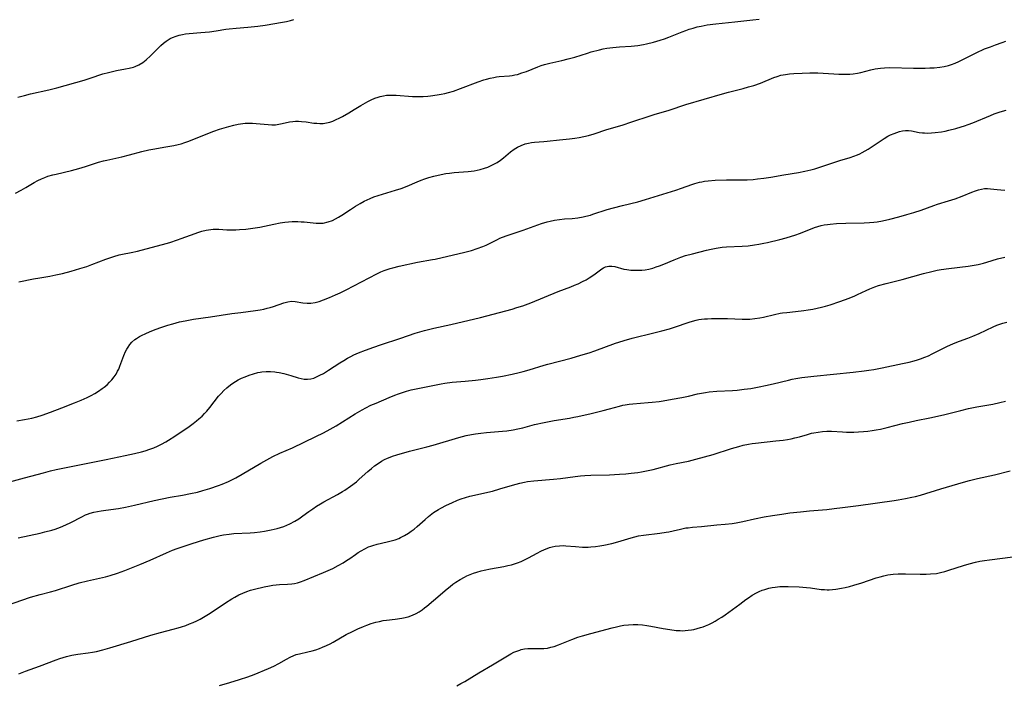
# Model space of a CAD drawing. Units: inches. Extents: x 2039477 to 2044919, y 195029 to 200476.
# Drawn here: x 2040822 to 2041009, y 195368 to 195495 of the extents above; entities that cross this region are included whole.
import ezdxf

# ---------------------------------------------------------------- set-up
doc = ezdxf.new("R2010")
doc.units = ezdxf.units.IN
doc.header["$MEASUREMENT"] = 0
doc.layers.add('c_08_T14S_R18E', color=160, linetype='Continuous')

msp = doc.modelspace()

# ---------------------------------------------------------------- linework, layer by layer
at = {"layer": 'c_08_T14S_R18E'}
for points in [[(2040820.68, 195461.99, 1068), (2040821.77, 195462.55, 1068), (2040822.7, 195463.08, 1068), (2040824.26, 195464.01, 1068), (2040824.96, 195464.41, 1068), (2040825.69, 195464.76, 1068), (2040826.29, 195465, 1068), (2040826.9, 195465.21, 1068), (2040827.8, 195465.48, 1068), (2040828.46, 195465.65, 1068), (2040831.36, 195466.35, 1068), (2040832.79, 195466.72, 1068), (2040834.06, 195467.09, 1068), (2040836.52, 195467.88, 1068), (2040837.49, 195468.15, 1068), (2040838.13, 195468.3, 1068), (2040841.01, 195468.94, 1068), (2040842.45, 195469.31, 1068), (2040844.8, 195469.95, 1068), (2040846.11, 195470.25, 1068), (2040846.92, 195470.4, 1068), (2040849.39, 195470.81, 1068), (2040850.88, 195471.07, 1068), (2040851.7, 195471.25, 1068), (2040852.27, 195471.41, 1068), (2040853.02, 195471.66, 1068), (2040853.77, 195471.94, 1068), (2040857.37, 195473.39, 1068), (2040858.52, 195473.83, 1068), (2040859.61, 195474.19, 1068), (2040861.38, 195474.72, 1068), (2040862.36, 195474.99, 1068), (2040863.19, 195475.17, 1068), (2040864.02, 195475.29, 1068), (2040864.47, 195475.33, 1068), (2040865.18, 195475.36, 1068), (2040865.9, 195475.34, 1068), (2040866.61, 195475.3, 1068), (2040868.88, 195475.07, 1068), (2040869.57, 195475.04, 1068), (2040870.26, 195475.06, 1068), (2040870.91, 195475.14, 1068), (2040871.56, 195475.26, 1068), (2040872.97, 195475.59, 1068), (2040873.59, 195475.68, 1068), (2040874.09, 195475.72, 1068), (2040874.65, 195475.72, 1068), (2040875.22, 195475.69, 1068), (2040876.13, 195475.59, 1068), (2040877.56, 195475.38, 1068), (2040878.15, 195475.32, 1068), (2040878.76, 195475.28, 1068), (2040879.38, 195475.3, 1068), (2040880, 195475.39, 1068), (2040880.62, 195475.54, 1068), (2040881.22, 195475.76, 1068), (2040881.83, 195476.02, 1068), (2040882.43, 195476.31, 1068), (2040883.04, 195476.63, 1068), (2040884.28, 195477.33, 1068), (2040885.29, 195477.95, 1068), (2040886.53, 195478.72, 1068), (2040887.41, 195479.25, 1068), (2040887.85, 195479.49, 1068), (2040888.54, 195479.82, 1068), (2040889.2, 195480.09, 1068), (2040889.87, 195480.32, 1068), (2040890.25, 195480.43, 1068), (2040890.85, 195480.57, 1068), (2040891.47, 195480.66, 1068), (2040891.97, 195480.71, 1068), (2040892.49, 195480.72, 1068), (2040893.3, 195480.71, 1068), (2040896.39, 195480.46, 1068), (2040897.41, 195480.43, 1068), (2040897.92, 195480.43, 1068), (2040898.43, 195480.45, 1068), (2040899.32, 195480.51, 1068), (2040899.86, 195480.56, 1068), (2040901.12, 195480.73, 1068), (2040901.85, 195480.86, 1068), (2040902.57, 195481.01, 1068), (2040903.28, 195481.18, 1068), (2040904.23, 195481.48, 1068), (2040905.54, 195481.94, 1068), (2040908.92, 195483.24, 1068), (2040909.97, 195483.59, 1068), (2040910.5, 195483.75, 1068), (2040911.19, 195483.94, 1068), (2040911.89, 195484.09, 1068), (2040912.4, 195484.17, 1068), (2040912.92, 195484.23, 1068), (2040914.87, 195484.38, 1068), (2040915.38, 195484.45, 1068), (2040915.88, 195484.54, 1068), (2040916.39, 195484.66, 1068), (2040917.27, 195484.92, 1068), (2040918.15, 195485.23, 1068), (2040920.3, 195486.1, 1068), (2040920.94, 195486.33, 1068), (2040921.58, 195486.54, 1068), (2040922.61, 195486.81, 1068), (2040924.89, 195487.3, 1068), (2040926.05, 195487.59, 1068), (2040927.32, 195487.95, 1068), (2040929.77, 195488.73, 1068), (2040930.43, 195488.93, 1068), (2040932.05, 195489.36, 1068), (2040932.76, 195489.52, 1068), (2040933.48, 195489.66, 1068), (2040934.58, 195489.8, 1068), (2040935.89, 195489.92, 1068), (2040938.07, 195490.05, 1068), (2040939.37, 195490.18, 1068), (2040940.42, 195490.35, 1068), (2040941.02, 195490.47, 1068), (2040942.37, 195490.79, 1068), (2040943.63, 195491.15, 1068), (2040944.46, 195491.43, 1068), (2040945.28, 195491.73, 1068), (2040947.78, 195492.77, 1068), (2040948.52, 195493.05, 1068), (2040949.12, 195493.26, 1068), (2040949.88, 195493.49, 1068), (2040950.65, 195493.7, 1068), (2040951.43, 195493.88, 1068), (2040952.59, 195494.09, 1068), (2040954.21, 195494.31, 1068), (2040957.86, 195494.69, 1068), (2040961.26, 195495.06, 1068), (2040962.51, 195495.21, 1068)], [(2040821.17, 195480.31, 1066), (2040822.45, 195480.65, 1066), (2040823.59, 195480.92, 1066), (2040827.04, 195481.69, 1066), (2040828.6, 195482.09, 1066), (2040833.8, 195483.57, 1066), (2040834.93, 195483.92, 1066), (2040837.38, 195484.75, 1066), (2040838.42, 195485.03, 1066), (2040839.19, 195485.22, 1066), (2040839.96, 195485.38, 1066), (2040841.69, 195485.69, 1066), (2040842.39, 195485.83, 1066), (2040843.19, 195486.05, 1066), (2040843.5, 195486.16, 1066), (2040844.25, 195486.49, 1066), (2040844.96, 195486.91, 1066), (2040845.63, 195487.42, 1066), (2040846.47, 195488.19, 1066), (2040848.4, 195490.14, 1066), (2040848.94, 195490.63, 1066), (2040849.41, 195490.98, 1066), (2040849.79, 195491.23, 1066), (2040850.21, 195491.48, 1066), (2040850.66, 195491.69, 1066), (2040851.35, 195491.97, 1066), (2040851.93, 195492.15, 1066), (2040852.52, 195492.29, 1066), (2040853.14, 195492.39, 1066), (2040853.79, 195492.45, 1066), (2040856.02, 195492.62, 1066), (2040857.71, 195492.8, 1066), (2040858.96, 195492.97, 1066), (2040860.81, 195493.27, 1066), (2040861.46, 195493.36, 1066), (2040862.79, 195493.48, 1066), (2040865.03, 195493.65, 1066), (2040866.92, 195493.86, 1066), (2040868.29, 195494.06, 1066), (2040871.58, 195494.6, 1066), (2040872.35, 195494.75, 1066), (2040873.15, 195494.95, 1066), (2040873.75, 195495.15, 1066)], [(2040821.37, 195445.08, 1070), (2040824.11, 195445.63, 1070), (2040825.32, 195445.86, 1070), (2040827.24, 195446.18, 1070), (2040828.37, 195446.39, 1070), (2040829.66, 195446.69, 1070), (2040831.34, 195447.13, 1070), (2040833, 195447.61, 1070), (2040834.29, 195448.03, 1070), (2040835.23, 195448.37, 1070), (2040837.93, 195449.41, 1070), (2040839.43, 195449.92, 1070), (2040840.5, 195450.22, 1070), (2040841.08, 195450.35, 1070), (2040842.74, 195450.67, 1070), (2040843.97, 195450.95, 1070), (2040849.41, 195452.39, 1070), (2040850.15, 195452.61, 1070), (2040851.62, 195453.08, 1070), (2040852.32, 195453.33, 1070), (2040854.93, 195454.31, 1070), (2040855.49, 195454.51, 1070), (2040856.2, 195454.72, 1070), (2040857.06, 195454.93, 1070), (2040857.92, 195455.06, 1070), (2040858.42, 195455.1, 1070), (2040858.87, 195455.12, 1070), (2040859.5, 195455.11, 1070), (2040861.02, 195455.03, 1070), (2040862.01, 195455.01, 1070), (2040862.71, 195455.02, 1070), (2040863.42, 195455.05, 1070), (2040864.63, 195455.15, 1070), (2040865.97, 195455.31, 1070), (2040867.28, 195455.52, 1070), (2040869.97, 195456.1, 1070), (2040871.16, 195456.32, 1070), (2040872.05, 195456.45, 1070), (2040872.74, 195456.53, 1070), (2040873.43, 195456.58, 1070), (2040874, 195456.59, 1070), (2040874.56, 195456.58, 1070), (2040875.19, 195456.55, 1070), (2040875.74, 195456.51, 1070), (2040878, 195456.27, 1070), (2040878.62, 195456.25, 1070), (2040879.35, 195456.29, 1070), (2040880.32, 195456.5, 1070), (2040881.14, 195456.81, 1070), (2040881.72, 195457.09, 1070), (2040882.28, 195457.4, 1070), (2040882.9, 195457.77, 1070), (2040884.59, 195458.91, 1070), (2040885.56, 195459.52, 1070), (2040886.43, 195460.03, 1070), (2040887.19, 195460.44, 1070), (2040888.31, 195460.99, 1070), (2040889.05, 195461.29, 1070), (2040889.84, 195461.57, 1070), (2040890.66, 195461.82, 1070), (2040893.16, 195462.55, 1070), (2040894.23, 195462.91, 1070), (2040895.37, 195463.36, 1070), (2040897.28, 195464.18, 1070), (2040898.06, 195464.48, 1070), (2040898.77, 195464.73, 1070), (2040899.49, 195464.96, 1070), (2040900.46, 195465.24, 1070), (2040901.89, 195465.57, 1070), (2040902.76, 195465.73, 1070), (2040903.47, 195465.84, 1070), (2040904.31, 195465.94, 1070), (2040907, 195466.13, 1070), (2040908.14, 195466.27, 1070), (2040908.72, 195466.37, 1070), (2040909.28, 195466.49, 1070), (2040910.15, 195466.74, 1070), (2040910.78, 195466.98, 1070), (2040911.4, 195467.26, 1070), (2040912, 195467.57, 1070), (2040912.51, 195467.87, 1070), (2040913.15, 195468.29, 1070), (2040913.76, 195468.75, 1070), (2040915.09, 195469.86, 1070), (2040915.79, 195470.37, 1070), (2040916.43, 195470.76, 1070), (2040917.1, 195471.09, 1070), (2040917.89, 195471.38, 1070), (2040918.53, 195471.54, 1070), (2040919.1, 195471.64, 1070), (2040919.67, 195471.71, 1070), (2040921.41, 195471.83, 1070), (2040922.08, 195471.89, 1070), (2040924.44, 195472.18, 1070), (2040926.33, 195472.35, 1070), (2040927.34, 195472.47, 1070), (2040928.15, 195472.61, 1070), (2040929.06, 195472.8, 1070), (2040929.97, 195473.02, 1070), (2040931.05, 195473.33, 1070), (2040933.48, 195474.12, 1070), (2040936.36, 195474.99, 1070), (2040938.19, 195475.58, 1070), (2040941.7, 195476.76, 1070), (2040942.47, 195477.01, 1070), (2040945.32, 195477.85, 1070), (2040948.5, 195478.92, 1070), (2040955.53, 195480.97, 1070), (2040956.62, 195481.26, 1070), (2040959.44, 195481.97, 1070), (2040960.48, 195482.26, 1070), (2040961.46, 195482.55, 1070), (2040962.77, 195483.01, 1070), (2040965.3, 195484.06, 1070), (2040965.93, 195484.28, 1070), (2040966.63, 195484.48, 1070), (2040967.52, 195484.65, 1070), (2040968.3, 195484.74, 1070), (2040969.09, 195484.8, 1070), (2040970.67, 195484.89, 1070), (2040972.18, 195484.95, 1070), (2040972.93, 195484.95, 1070), (2040973.65, 195484.93, 1070), (2040976.74, 195484.74, 1070), (2040977.71, 195484.7, 1070), (2040979.13, 195484.69, 1070), (2040979.77, 195484.72, 1070), (2040980.42, 195484.77, 1070), (2040981.21, 195484.88, 1070), (2040981.86, 195485.02, 1070), (2040983.76, 195485.54, 1070), (2040984.59, 195485.72, 1070), (2040985.12, 195485.8, 1070), (2040985.65, 195485.86, 1070), (2040986.4, 195485.92, 1070), (2040987.42, 195485.95, 1070), (2040991.89, 195485.87, 1070), (2040994.14, 195485.87, 1070), (2040995, 195485.88, 1070), (2040995.85, 195485.92, 1070), (2040996.94, 195486.03, 1070), (2040997.77, 195486.17, 1070), (2040998.58, 195486.36, 1070), (2040999.19, 195486.55, 1070), (2040999.89, 195486.82, 1070), (2041000.57, 195487.13, 1070), (2041003.84, 195488.76, 1070), (2041005.48, 195489.5, 1070), (2041006.58, 195489.94, 1070), (2041007.58, 195490.31, 1070), (2041008.81, 195490.73, 1070), (2041009.54, 195490.96, 1070)], [(2040820.95, 195418.57, 1072), (2040822.4, 195418.8, 1072), (2040823.82, 195419.09, 1072), (2040824.78, 195419.34, 1072), (2040825.81, 195419.65, 1072), (2040827.41, 195420.2, 1072), (2040829.54, 195421.02, 1072), (2040831.95, 195422, 1072), (2040833.22, 195422.52, 1072), (2040834.39, 195423.05, 1072), (2040835.13, 195423.41, 1072), (2040835.85, 195423.81, 1072), (2040836.56, 195424.24, 1072), (2040837.24, 195424.71, 1072), (2040837.61, 195425, 1072), (2040838.16, 195425.46, 1072), (2040838.63, 195425.92, 1072), (2040839.07, 195426.4, 1072), (2040839.49, 195426.94, 1072), (2040839.88, 195427.5, 1072), (2040840.18, 195428.03, 1072), (2040840.38, 195428.44, 1072), (2040840.61, 195428.97, 1072), (2040841.35, 195431.03, 1072), (2040841.69, 195431.81, 1072), (2040841.91, 195432.24, 1072), (2040842.16, 195432.65, 1072), (2040842.5, 195433.12, 1072), (2040842.89, 195433.56, 1072), (2040843.48, 195434.08, 1072), (2040843.79, 195434.3, 1072), (2040844.37, 195434.66, 1072), (2040844.87, 195434.93, 1072), (2040845.4, 195435.18, 1072), (2040846.38, 195435.6, 1072), (2040847.54, 195436.05, 1072), (2040848.44, 195436.37, 1072), (2040849.75, 195436.81, 1072), (2040850.7, 195437.1, 1072), (2040851.96, 195437.43, 1072), (2040853.04, 195437.66, 1072), (2040854.66, 195437.94, 1072), (2040857.87, 195438.41, 1072), (2040861.93, 195439.03, 1072), (2040863.64, 195439.26, 1072), (2040866.49, 195439.59, 1072), (2040867.34, 195439.73, 1072), (2040868.03, 195439.87, 1072), (2040868.66, 195440.03, 1072), (2040869.28, 195440.21, 1072), (2040869.89, 195440.4, 1072), (2040871.88, 195441.09, 1072), (2040872.62, 195441.28, 1072), (2040873.33, 195441.37, 1072), (2040874.04, 195441.34, 1072), (2040875.48, 195441.09, 1072), (2040876.33, 195441, 1072), (2040877.03, 195441.02, 1072), (2040877.81, 195441.15, 1072), (2040878.61, 195441.36, 1072), (2040879.46, 195441.65, 1072), (2040880.57, 195442.08, 1072), (2040881.73, 195442.58, 1072), (2040882.59, 195442.99, 1072), (2040883.78, 195443.58, 1072), (2040889.57, 195446.58, 1072), (2040890.39, 195446.97, 1072), (2040890.97, 195447.22, 1072), (2040891.57, 195447.44, 1072), (2040892.11, 195447.62, 1072), (2040892.66, 195447.77, 1072), (2040893.86, 195448.06, 1072), (2040897.35, 195448.82, 1072), (2040900.23, 195449.32, 1072), (2040900.75, 195449.42, 1072), (2040906.38, 195450.74, 1072), (2040907.63, 195451.07, 1072), (2040908.71, 195451.42, 1072), (2040909.82, 195451.84, 1072), (2040910.46, 195452.11, 1072), (2040911.09, 195452.41, 1072), (2040912.59, 195453.19, 1072), (2040913.06, 195453.41, 1072), (2040913.53, 195453.62, 1072), (2040914.43, 195453.94, 1072), (2040917.52, 195454.94, 1072), (2040920.98, 195456.2, 1072), (2040922.07, 195456.53, 1072), (2040922.62, 195456.67, 1072), (2040923.47, 195456.84, 1072), (2040924.43, 195456.98, 1072), (2040925.37, 195457.07, 1072), (2040926.82, 195457.19, 1072), (2040927.91, 195457.32, 1072), (2040928.94, 195457.5, 1072), (2040929.44, 195457.61, 1072), (2040930.31, 195457.83, 1072), (2040930.8, 195457.98, 1072), (2040933.5, 195458.87, 1072), (2040934.71, 195459.22, 1072), (2040936.45, 195459.67, 1072), (2040939.35, 195460.35, 1072), (2040940.85, 195460.77, 1072), (2040946.61, 195462.58, 1072), (2040947.67, 195462.94, 1072), (2040949.66, 195463.66, 1072), (2040950.24, 195463.84, 1072), (2040951.12, 195464.09, 1072), (2040951.53, 195464.18, 1072), (2040952.08, 195464.28, 1072), (2040952.75, 195464.36, 1072), (2040954.1, 195464.46, 1072), (2040956.28, 195464.53, 1072), (2040959.4, 195464.55, 1072), (2040960.2, 195464.57, 1072), (2040961.37, 195464.63, 1072), (2040962.15, 195464.7, 1072), (2040963.38, 195464.84, 1072), (2040964.73, 195465.06, 1072), (2040967.17, 195465.48, 1072), (2040970.01, 195465.94, 1072), (2040971.23, 195466.18, 1072), (2040971.78, 195466.3, 1072), (2040972.33, 195466.43, 1072), (2040973.08, 195466.64, 1072), (2040973.89, 195466.9, 1072), (2040976.7, 195467.86, 1072), (2040977.89, 195468.24, 1072), (2040979.86, 195468.83, 1072), (2040980.54, 195469.05, 1072), (2040981.21, 195469.31, 1072), (2040981.68, 195469.51, 1072), (2040982.13, 195469.74, 1072), (2040982.7, 195470.05, 1072), (2040983.25, 195470.39, 1072), (2040986.33, 195472.41, 1072), (2040987.05, 195472.84, 1072), (2040987.56, 195473.11, 1072), (2040988.24, 195473.41, 1072), (2040988.73, 195473.59, 1072), (2040989.22, 195473.73, 1072), (2040989.79, 195473.86, 1072), (2040990.36, 195473.92, 1072), (2040990.95, 195473.92, 1072), (2040991.54, 195473.87, 1072), (2040993.02, 195473.6, 1072), (2040993.65, 195473.51, 1072), (2040993.99, 195473.48, 1072), (2040994.66, 195473.46, 1072), (2040995.36, 195473.48, 1072), (2040996.06, 195473.54, 1072), (2040997.23, 195473.71, 1072), (2040997.93, 195473.84, 1072), (2040998.63, 195473.99, 1072), (2040999.97, 195474.33, 1072), (2041001.02, 195474.64, 1072), (2041001.67, 195474.84, 1072), (2041002.31, 195475.07, 1072), (2041003.22, 195475.42, 1072), (2041006.59, 195476.82, 1072), (2041007.31, 195477.1, 1072), (2041008.43, 195477.48, 1072), (2041009.6, 195477.82, 1072)], [(2040818.24, 195406.55, 1074), (2040822.4, 195407.68, 1074), (2040826.04, 195408.68, 1074), (2040827.4, 195409.03, 1074), (2040828.45, 195409.29, 1074), (2040830.37, 195409.69, 1074), (2040838.01, 195411.18, 1074), (2040841.62, 195411.93, 1074), (2040843.42, 195412.32, 1074), (2040844.76, 195412.67, 1074), (2040845.4, 195412.85, 1074), (2040846.33, 195413.16, 1074), (2040847.06, 195413.44, 1074), (2040847.8, 195413.77, 1074), (2040848.53, 195414.13, 1074), (2040849.36, 195414.58, 1074), (2040849.88, 195414.89, 1074), (2040851.06, 195415.63, 1074), (2040852.48, 195416.57, 1074), (2040853.56, 195417.32, 1074), (2040854.61, 195418.08, 1074), (2040855.24, 195418.57, 1074), (2040855.67, 195418.94, 1074), (2040856.27, 195419.48, 1074), (2040856.72, 195419.94, 1074), (2040857.16, 195420.42, 1074), (2040857.75, 195421.12, 1074), (2040859.43, 195423.26, 1074), (2040859.89, 195423.8, 1074), (2040860.42, 195424.35, 1074), (2040860.97, 195424.87, 1074), (2040861.67, 195425.42, 1074), (2040862.14, 195425.75, 1074), (2040862.62, 195426.05, 1074), (2040863.18, 195426.38, 1074), (2040863.82, 195426.7, 1074), (2040864.48, 195426.99, 1074), (2040865.25, 195427.29, 1074), (2040866.08, 195427.56, 1074), (2040866.91, 195427.77, 1074), (2040867.33, 195427.85, 1074), (2040867.66, 195427.89, 1074), (2040868.49, 195427.96, 1074), (2040869.33, 195427.97, 1074), (2040870.16, 195427.91, 1074), (2040870.49, 195427.87, 1074), (2040870.98, 195427.79, 1074), (2040871.84, 195427.61, 1074), (2040873.18, 195427.24, 1074), (2040874.62, 195426.79, 1074), (2040875.19, 195426.64, 1074), (2040875.76, 195426.53, 1074), (2040876.39, 195426.5, 1074), (2040877.01, 195426.58, 1074), (2040877.56, 195426.73, 1074), (2040878.12, 195426.94, 1074), (2040878.76, 195427.25, 1074), (2040879.41, 195427.6, 1074), (2040880.39, 195428.21, 1074), (2040882.54, 195429.64, 1074), (2040883.31, 195430.11, 1074), (2040883.99, 195430.5, 1074), (2040884.67, 195430.87, 1074), (2040885.24, 195431.14, 1074), (2040886.07, 195431.52, 1074), (2040887.45, 195432.07, 1074), (2040889.01, 195432.65, 1074), (2040890.31, 195433.09, 1074), (2040894.17, 195434.35, 1074), (2040896.92, 195435.29, 1074), (2040898.68, 195435.82, 1074), (2040900.44, 195436.27, 1074), (2040903.7, 195436.97, 1074), (2040909.38, 195438.29, 1074), (2040915.39, 195439.88, 1074), (2040916.3, 195440.16, 1074), (2040917.42, 195440.53, 1074), (2040918.97, 195441.11, 1074), (2040924.18, 195443.27, 1074), (2040926.58, 195444.14, 1074), (2040927.3, 195444.42, 1074), (2040928.01, 195444.73, 1074), (2040928.84, 195445.13, 1074), (2040929.48, 195445.48, 1074), (2040930.1, 195445.85, 1074), (2040930.99, 195446.45, 1074), (2040932.48, 195447.54, 1074), (2040932.83, 195447.75, 1074), (2040933.18, 195447.92, 1074), (2040933.5, 195448.02, 1074), (2040933.86, 195448.08, 1074), (2040934.43, 195448.08, 1074), (2040934.95, 195447.99, 1074), (2040936.71, 195447.53, 1074), (2040937.29, 195447.42, 1074), (2040938, 195447.33, 1074), (2040938.73, 195447.29, 1074), (2040939.41, 195447.28, 1074), (2040940.11, 195447.32, 1074), (2040940.77, 195447.4, 1074), (2040941.43, 195447.52, 1074), (2040942.22, 195447.71, 1074), (2040942.88, 195447.92, 1074), (2040943.52, 195448.16, 1074), (2040944.3, 195448.47, 1074), (2040946.26, 195449.29, 1074), (2040946.9, 195449.55, 1074), (2040947.54, 195449.78, 1074), (2040948.47, 195450.09, 1074), (2040949.76, 195450.44, 1074), (2040952.42, 195451.12, 1074), (2040953.35, 195451.34, 1074), (2040954.29, 195451.53, 1074), (2040955.43, 195451.68, 1074), (2040956.28, 195451.75, 1074), (2040959.23, 195451.9, 1074), (2040960.38, 195451.98, 1074), (2040961.6, 195452.12, 1074), (2040962.42, 195452.25, 1074), (2040963.39, 195452.44, 1074), (2040964.11, 195452.6, 1074), (2040966.42, 195453.17, 1074), (2040967.64, 195453.49, 1074), (2040968.68, 195453.78, 1074), (2040969.29, 195453.97, 1074), (2040970.39, 195454.35, 1074), (2040973.06, 195455.42, 1074), (2040973.69, 195455.64, 1074), (2040974.34, 195455.82, 1074), (2040974.91, 195455.95, 1074), (2040975.49, 195456.04, 1074), (2040976, 195456.1, 1074), (2040977.25, 195456.2, 1074), (2040979, 195456.27, 1074), (2040982.51, 195456.34, 1074), (2040983.51, 195456.38, 1074), (2040984.36, 195456.44, 1074), (2040985.02, 195456.53, 1074), (2040986.01, 195456.72, 1074), (2040987.43, 195457.04, 1074), (2040989.12, 195457.47, 1074), (2040990.66, 195457.9, 1074), (2040991.99, 195458.3, 1074), (2040993.36, 195458.76, 1074), (2040995.79, 195459.64, 1074), (2040996.5, 195459.88, 1074), (2040998.61, 195460.51, 1074), (2040999.87, 195460.91, 1074), (2041001.2, 195461.4, 1074), (2041003.03, 195462.16, 1074), (2041003.73, 195462.43, 1074), (2041004.3, 195462.63, 1074), (2041004.86, 195462.78, 1074), (2041005.44, 195462.87, 1074), (2041006.03, 195462.88, 1074), (2041006.6, 195462.83, 1074), (2041007.86, 195462.67, 1074), (2041008.56, 195462.61, 1074), (2041009.31, 195462.59, 1074)], [(2040821.24, 195396.28, 1076), (2040825.39, 195397.16, 1076), (2040826.31, 195397.37, 1076), (2040827.62, 195397.71, 1076), (2040828.29, 195397.92, 1076), (2040829.27, 195398.27, 1076), (2040830.29, 195398.71, 1076), (2040831.28, 195399.2, 1076), (2040833.33, 195400.27, 1076), (2040834.07, 195400.61, 1076), (2040834.45, 195400.76, 1076), (2040834.94, 195400.93, 1076), (2040835.62, 195401.13, 1076), (2040836.32, 195401.28, 1076), (2040837.03, 195401.42, 1076), (2040837.93, 195401.55, 1076), (2040840.37, 195401.88, 1076), (2040841.66, 195402.1, 1076), (2040843.38, 195402.46, 1076), (2040847.14, 195403.36, 1076), (2040848.65, 195403.7, 1076), (2040850.2, 195404, 1076), (2040852.55, 195404.39, 1076), (2040854.08, 195404.68, 1076), (2040855.38, 195404.98, 1076), (2040856.42, 195405.26, 1076), (2040857.78, 195405.67, 1076), (2040859.39, 195406.23, 1076), (2040860.12, 195406.51, 1076), (2040861.31, 195407.02, 1076), (2040861.98, 195407.34, 1076), (2040862.73, 195407.73, 1076), (2040863.94, 195408.41, 1076), (2040867.47, 195410.51, 1076), (2040868.61, 195411.14, 1076), (2040869.79, 195411.76, 1076), (2040871.12, 195412.39, 1076), (2040873.49, 195413.45, 1076), (2040877.98, 195415.58, 1076), (2040879.41, 195416.29, 1076), (2040880.68, 195416.98, 1076), (2040881.82, 195417.63, 1076), (2040885.47, 195419.92, 1076), (2040886.81, 195420.69, 1076), (2040887.47, 195421.04, 1076), (2040888.47, 195421.53, 1076), (2040889.44, 195421.97, 1076), (2040891.98, 195423.05, 1076), (2040893.04, 195423.48, 1076), (2040893.75, 195423.74, 1076), (2040894.47, 195423.98, 1076), (2040895.27, 195424.22, 1076), (2040896.14, 195424.46, 1076), (2040897.71, 195424.83, 1076), (2040901.84, 195425.65, 1076), (2040902.58, 195425.78, 1076), (2040903.95, 195425.96, 1076), (2040906.41, 195426.15, 1076), (2040908.38, 195426.32, 1076), (2040909.41, 195426.44, 1076), (2040910.79, 195426.62, 1076), (2040912.39, 195426.87, 1076), (2040913.53, 195427.09, 1076), (2040915.4, 195427.49, 1076), (2040916.72, 195427.8, 1076), (2040917.49, 195428, 1076), (2040918.65, 195428.32, 1076), (2040921.49, 195429.2, 1076), (2040922.18, 195429.39, 1076), (2040926.67, 195430.54, 1076), (2040928.5, 195431.07, 1076), (2040930.06, 195431.57, 1076), (2040931.13, 195431.95, 1076), (2040935.07, 195433.38, 1076), (2040935.73, 195433.6, 1076), (2040936.74, 195433.92, 1076), (2040938.29, 195434.34, 1076), (2040942.38, 195435.33, 1076), (2040943.95, 195435.74, 1076), (2040945.37, 195436.15, 1076), (2040946.33, 195436.45, 1076), (2040949.13, 195437.4, 1076), (2040949.78, 195437.59, 1076), (2040950.45, 195437.76, 1076), (2040950.97, 195437.87, 1076), (2040951.49, 195437.95, 1076), (2040952.05, 195438.01, 1076), (2040952.62, 195438.05, 1076), (2040953.42, 195438.08, 1076), (2040956.45, 195438.06, 1076), (2040959.24, 195437.97, 1076), (2040960.16, 195437.96, 1076), (2040960.74, 195437.98, 1076), (2040961.69, 195438.07, 1076), (2040962.62, 195438.21, 1076), (2040963.34, 195438.36, 1076), (2040965.42, 195438.86, 1076), (2040966.52, 195439.09, 1076), (2040966.93, 195439.15, 1076), (2040967.75, 195439.25, 1076), (2040969.44, 195439.42, 1076), (2040971, 195439.62, 1076), (2040971.86, 195439.75, 1076), (2040972.73, 195439.9, 1076), (2040973.54, 195440.06, 1076), (2040974.35, 195440.24, 1076), (2040975.15, 195440.45, 1076), (2040976.04, 195440.72, 1076), (2040977.87, 195441.36, 1076), (2040979.63, 195442, 1076), (2040980.71, 195442.44, 1076), (2040981.22, 195442.67, 1076), (2040982.87, 195443.44, 1076), (2040983.62, 195443.77, 1076), (2040984.55, 195444.13, 1076), (2040985.24, 195444.36, 1076), (2040986.73, 195444.78, 1076), (2040989.73, 195445.55, 1076), (2040993.85, 195446.66, 1076), (2040995.39, 195447.05, 1076), (2040996.45, 195447.28, 1076), (2040997.19, 195447.42, 1076), (2040998.68, 195447.65, 1076), (2041002.37, 195448.1, 1076), (2041003.49, 195448.27, 1076), (2041004.27, 195448.42, 1076), (2041005.27, 195448.65, 1076), (2041005.93, 195448.84, 1076), (2041007.94, 195449.46, 1076), (2041009.3, 195449.81, 1076)], [(2040819.2, 195383.39, 1078), (2040821.91, 195384.37, 1078), (2040823.55, 195384.92, 1078), (2040825.43, 195385.47, 1078), (2040827.35, 195385.96, 1078), (2040828.31, 195386.23, 1078), (2040831.46, 195387.24, 1078), (2040832.82, 195387.64, 1078), (2040834.45, 195388.05, 1078), (2040836.74, 195388.57, 1078), (2040837.86, 195388.84, 1078), (2040838.76, 195389.09, 1078), (2040840.18, 195389.52, 1078), (2040841.53, 195390.01, 1078), (2040844.43, 195391.17, 1078), (2040846.36, 195391.99, 1078), (2040849.47, 195393.38, 1078), (2040850.67, 195393.87, 1078), (2040851.55, 195394.2, 1078), (2040852.87, 195394.67, 1078), (2040854.38, 195395.17, 1078), (2040856.62, 195395.87, 1078), (2040858.45, 195396.38, 1078), (2040859.71, 195396.68, 1078), (2040860.35, 195396.8, 1078), (2040861.47, 195396.96, 1078), (2040862.31, 195397.05, 1078), (2040865.45, 195397.21, 1078), (2040866.3, 195397.27, 1078), (2040867.37, 195397.39, 1078), (2040868.18, 195397.51, 1078), (2040869.46, 195397.77, 1078), (2040870.58, 195398.04, 1078), (2040871.24, 195398.23, 1078), (2040871.89, 195398.44, 1078), (2040872.42, 195398.64, 1078), (2040873.04, 195398.92, 1078), (2040873.95, 195399.41, 1078), (2040874.73, 195399.9, 1078), (2040875.49, 195400.45, 1078), (2040876.63, 195401.3, 1078), (2040877.37, 195401.81, 1078), (2040878.12, 195402.3, 1078), (2040878.85, 195402.74, 1078), (2040879.52, 195403.11, 1078), (2040882.12, 195404.53, 1078), (2040883.04, 195405.08, 1078), (2040883.49, 195405.37, 1078), (2040884.59, 195406.12, 1078), (2040885.69, 195406.95, 1078), (2040886.26, 195407.43, 1078), (2040887.9, 195408.91, 1078), (2040888.55, 195409.47, 1078), (2040889.18, 195409.98, 1078), (2040889.82, 195410.45, 1078), (2040890.49, 195410.88, 1078), (2040891.05, 195411.19, 1078), (2040891.62, 195411.46, 1078), (2040892.11, 195411.66, 1078), (2040892.61, 195411.84, 1078), (2040893.44, 195412.11, 1078), (2040895.84, 195412.76, 1078), (2040899.13, 195413.61, 1078), (2040900.34, 195413.94, 1078), (2040905.25, 195415.41, 1078), (2040906.64, 195415.76, 1078), (2040907.62, 195415.96, 1078), (2040908.41, 195416.1, 1078), (2040909.43, 195416.24, 1078), (2040910.52, 195416.35, 1078), (2040913.54, 195416.58, 1078), (2040914.37, 195416.66, 1078), (2040915.56, 195416.84, 1078), (2040916.49, 195417.03, 1078), (2040917.41, 195417.26, 1078), (2040919.64, 195417.84, 1078), (2040921.47, 195418.27, 1078), (2040923.39, 195418.63, 1078), (2040926.36, 195419.09, 1078), (2040927.17, 195419.24, 1078), (2040927.91, 195419.39, 1078), (2040930.45, 195420, 1078), (2040932.77, 195420.52, 1078), (2040933.94, 195420.83, 1078), (2040935.86, 195421.39, 1078), (2040936.51, 195421.54, 1078), (2040936.97, 195421.63, 1078), (2040937.69, 195421.74, 1078), (2040938.43, 195421.81, 1078), (2040941.3, 195422.04, 1078), (2040942.1, 195422.12, 1078), (2040943.41, 195422.29, 1078), (2040944.22, 195422.41, 1078), (2040945.89, 195422.68, 1078), (2040947.74, 195423.02, 1078), (2040949.01, 195423.3, 1078), (2040950.74, 195423.71, 1078), (2040951.48, 195423.87, 1078), (2040952.24, 195424, 1078), (2040952.93, 195424.1, 1078), (2040954.43, 195424.24, 1078), (2040957.41, 195424.38, 1078), (2040958.31, 195424.45, 1078), (2040959.63, 195424.58, 1078), (2040960.9, 195424.76, 1078), (2040962.5, 195425.03, 1078), (2040963.71, 195425.28, 1078), (2040965.14, 195425.6, 1078), (2040968.09, 195426.34, 1078), (2040968.78, 195426.5, 1078), (2040969.48, 195426.64, 1078), (2040970.63, 195426.82, 1078), (2040972.93, 195427.1, 1078), (2040980.43, 195427.88, 1078), (2040982.5, 195428.11, 1078), (2040983.43, 195428.23, 1078), (2040984.35, 195428.37, 1078), (2040985.92, 195428.68, 1078), (2040989.79, 195429.5, 1078), (2040991.06, 195429.78, 1078), (2040992.05, 195430.03, 1078), (2040992.67, 195430.21, 1078), (2040993.28, 195430.41, 1078), (2040994.06, 195430.7, 1078), (2040994.78, 195431, 1078), (2040995.48, 195431.33, 1078), (2040998.26, 195432.72, 1078), (2040999.57, 195433.33, 1078), (2041000.68, 195433.77, 1078), (2041002.27, 195434.34, 1078), (2041003.24, 195434.72, 1078), (2041004.46, 195435.25, 1078), (2041007.1, 195436.49, 1078), (2041007.82, 195436.79, 1078), (2041008.56, 195437.06, 1078), (2041008.96, 195437.19, 1078), (2041009.7, 195437.38, 1078)], [(2040897.26, 195398.4, 1080), (2040898.79, 195399.77, 1080), (2040899.46, 195400.33, 1080), (2040900.41, 195401.06, 1080), (2040901.34, 195401.66, 1080), (2040901.83, 195401.94, 1080), (2040902.87, 195402.48, 1080), (2040903.88, 195402.95, 1080), (2040905, 195403.42, 1080), (2040905.67, 195403.67, 1080), (2040906.52, 195403.94, 1080), (2040907.35, 195404.18, 1080), (2040908.19, 195404.38, 1080), (2040910.73, 195404.95, 1080), (2040911.63, 195405.17, 1080), (2040913.05, 195405.57, 1080), (2040915.46, 195406.32, 1080), (2040916.89, 195406.69, 1080), (2040917.78, 195406.87, 1080), (2040918.32, 195406.97, 1080), (2040919.54, 195407.12, 1080), (2040923.3, 195407.44, 1080), (2040924.6, 195407.59, 1080), (2040927.43, 195407.96, 1080), (2040928.43, 195408.07, 1080), (2040929.25, 195408.14, 1080), (2040930.42, 195408.21, 1080), (2040933.95, 195408.3, 1080), (2040935.85, 195408.38, 1080), (2040937.05, 195408.47, 1080), (2040938.06, 195408.57, 1080), (2040939.39, 195408.74, 1080), (2040940.07, 195408.84, 1080), (2040941.04, 195409.01, 1080), (2040942.31, 195409.29, 1080), (2040945.52, 195410.18, 1080), (2040946.65, 195410.43, 1080), (2040949, 195410.9, 1080), (2040950.43, 195411.25, 1080), (2040952.07, 195411.69, 1080), (2040953.74, 195412.17, 1080), (2040957.24, 195413.29, 1080), (2040958.6, 195413.7, 1080), (2040959.43, 195413.92, 1080), (2040960.49, 195414.15, 1080), (2040961.15, 195414.26, 1080), (2040961.81, 195414.34, 1080), (2040965.7, 195414.73, 1080), (2040967.08, 195414.9, 1080), (2040967.92, 195415.02, 1080), (2040968.6, 195415.15, 1080), (2040969.28, 195415.3, 1080), (2040970.21, 195415.54, 1080), (2040971.73, 195415.99, 1080), (2040972.5, 195416.19, 1080), (2040972.93, 195416.29, 1080), (2040973.74, 195416.44, 1080), (2040974.56, 195416.55, 1080), (2040975.41, 195416.61, 1080), (2040976.26, 195416.61, 1080), (2040978.41, 195416.47, 1080), (2040979.14, 195416.44, 1080), (2040980.57, 195416.43, 1080), (2040981.42, 195416.46, 1080), (2040982.39, 195416.53, 1080), (2040983.22, 195416.61, 1080), (2040984.05, 195416.71, 1080), (2040984.79, 195416.83, 1080), (2040985.61, 195417, 1080), (2040986.92, 195417.3, 1080), (2040989.84, 195418.04, 1080), (2040991.09, 195418.34, 1080), (2040992.42, 195418.63, 1080), (2040995.05, 195419.15, 1080), (2040996.47, 195419.45, 1080), (2040997.89, 195419.8, 1080), (2041000.92, 195420.57, 1080), (2041002.43, 195420.92, 1080), (2041003.97, 195421.23, 1080), (2041007.03, 195421.77, 1080), (2041008.36, 195422.04, 1080), (2041009.46, 195422.3, 1080)], [(2040859.62, 195368.1, 1082), (2040861.58, 195368.63, 1082), (2040863.44, 195369.2, 1082), (2040865.01, 195369.75, 1082), (2040866.19, 195370.21, 1082), (2040868.93, 195371.32, 1082), (2040869.94, 195371.77, 1082), (2040870.94, 195372.29, 1082), (2040872.4, 195373.14, 1082), (2040873.09, 195373.52, 1082), (2040873.77, 195373.83, 1082), (2040874.2, 195373.97, 1082), (2040874.85, 195374.14, 1082), (2040876.46, 195374.5, 1082), (2040877.29, 195374.71, 1082), (2040877.98, 195374.92, 1082), (2040878.67, 195375.15, 1082), (2040879.25, 195375.37, 1082), (2040879.98, 195375.69, 1082), (2040880.7, 195376.05, 1082), (2040881.25, 195376.35, 1082), (2040883.76, 195377.79, 1082), (2040884.94, 195378.41, 1082), (2040885.98, 195378.9, 1082), (2040887.07, 195379.36, 1082), (2040887.69, 195379.6, 1082), (2040888.53, 195379.9, 1082), (2040889.39, 195380.15, 1082), (2040890.08, 195380.32, 1082), (2040890.78, 195380.46, 1082), (2040891.45, 195380.57, 1082), (2040893.08, 195380.76, 1082), (2040894.35, 195380.93, 1082), (2040894.68, 195380.99, 1082), (2040895.55, 195381.21, 1082), (2040896.39, 195381.51, 1082), (2040897.08, 195381.82, 1082), (2040897.65, 195382.15, 1082), (2040898.21, 195382.53, 1082), (2040898.69, 195382.88, 1082), (2040899.15, 195383.24, 1082), (2040900.43, 195384.3, 1082), (2040903.02, 195386.53, 1082), (2040903.56, 195386.97, 1082), (2040904.11, 195387.4, 1082), (2040904.68, 195387.8, 1082), (2040905.48, 195388.32, 1082), (2040906.31, 195388.78, 1082), (2040906.78, 195389.01, 1082), (2040907.39, 195389.28, 1082), (2040908.02, 195389.51, 1082), (2040908.66, 195389.72, 1082), (2040909.46, 195389.95, 1082), (2040910.04, 195390.09, 1082), (2040911.3, 195390.35, 1082), (2040913.79, 195390.8, 1082), (2040914.59, 195390.96, 1082), (2040915.27, 195391.13, 1082), (2040915.86, 195391.3, 1082), (2040916.44, 195391.5, 1082), (2040917.1, 195391.76, 1082), (2040917.76, 195392.06, 1082), (2040918.54, 195392.46, 1082), (2040920.15, 195393.35, 1082), (2040920.84, 195393.71, 1082), (2040921.55, 195394.03, 1082), (2040922.07, 195394.23, 1082), (2040922.53, 195394.39, 1082), (2040923, 195394.52, 1082), (2040923.58, 195394.65, 1082), (2040924.43, 195394.75, 1082), (2040925.18, 195394.77, 1082), (2040925.64, 195394.75, 1082), (2040927.49, 195394.58, 1082), (2040928.82, 195394.5, 1082), (2040929.86, 195394.5, 1082), (2040930.4, 195394.52, 1082), (2040931.29, 195394.6, 1082), (2040932.1, 195394.71, 1082), (2040932.9, 195394.86, 1082), (2040934.37, 195395.18, 1082), (2040935.54, 195395.49, 1082), (2040938.09, 195396.26, 1082), (2040938.8, 195396.45, 1082), (2040939.5, 195396.62, 1082), (2040940.47, 195396.78, 1082), (2040943.57, 195397.15, 1082), (2040944.73, 195397.32, 1082), (2040945.29, 195397.42, 1082), (2040946.12, 195397.6, 1082), (2040947.48, 195397.92, 1082), (2040948.52, 195398.13, 1082), (2040948.97, 195398.19, 1082), (2040949.75, 195398.28, 1082), (2040951.49, 195398.42, 1082), (2040954.42, 195398.72, 1082), (2040956.04, 195398.87, 1082), (2040957.37, 195399.01, 1082), (2040958.11, 195399.12, 1082), (2040959.39, 195399.36, 1082), (2040961.61, 195399.86, 1082), (2040963.43, 195400.24, 1082), (2040965.01, 195400.52, 1082), (2040966.79, 195400.79, 1082), (2040968.35, 195401, 1082), (2040970.35, 195401.24, 1082), (2040972.09, 195401.41, 1082), (2040975.4, 195401.68, 1082), (2040976.76, 195401.83, 1082), (2040978.41, 195402.03, 1082), (2040981.41, 195402.42, 1082), (2040988.21, 195403.39, 1082), (2040988.99, 195403.5, 1082), (2040990.38, 195403.74, 1082), (2040991.58, 195403.99, 1082), (2040992.27, 195404.15, 1082), (2040993.27, 195404.42, 1082), (2040997.11, 195405.6, 1082), (2041001.42, 195406.86, 1082), (2041002.62, 195407.19, 1082), (2041004.09, 195407.56, 1082), (2041007.35, 195408.3, 1082), (2041010.33, 195409.02, 1082)], [(2040821.37, 195370.32, 1080), (2040822.6, 195370.81, 1080), (2040825.29, 195371.77, 1080), (2040828.46, 195373.01, 1080), (2040829.13, 195373.24, 1080), (2040829.79, 195373.45, 1080), (2040830.45, 195373.63, 1080), (2040831.47, 195373.86, 1080), (2040832.62, 195374.04, 1080), (2040834.53, 195374.3, 1080), (2040835.38, 195374.44, 1080), (2040836.18, 195374.6, 1080), (2040837.34, 195374.88, 1080), (2040838.67, 195375.26, 1080), (2040842.71, 195376.5, 1080), (2040846.48, 195377.68, 1080), (2040848.32, 195378.19, 1080), (2040850.76, 195378.82, 1080), (2040851.72, 195379.09, 1080), (2040852.35, 195379.28, 1080), (2040853.17, 195379.55, 1080), (2040853.89, 195379.82, 1080), (2040854.59, 195380.12, 1080), (2040855.29, 195380.44, 1080), (2040855.93, 195380.77, 1080), (2040856.56, 195381.12, 1080), (2040857.79, 195381.87, 1080), (2040860.73, 195383.83, 1080), (2040861.97, 195384.62, 1080), (2040862.51, 195384.94, 1080), (2040863.28, 195385.36, 1080), (2040864.05, 195385.72, 1080), (2040864.8, 195386.01, 1080), (2040865.52, 195386.24, 1080), (2040866.26, 195386.44, 1080), (2040868.1, 195386.89, 1080), (2040869.13, 195387.12, 1080), (2040869.76, 195387.23, 1080), (2040870.38, 195387.31, 1080), (2040871.03, 195387.35, 1080), (2040872.58, 195387.39, 1080), (2040873.38, 195387.46, 1080), (2040873.93, 195387.56, 1080), (2040874.48, 195387.7, 1080), (2040875.05, 195387.88, 1080), (2040875.77, 195388.13, 1080), (2040877.6, 195388.86, 1080), (2040879.44, 195389.64, 1080), (2040881.18, 195390.42, 1080), (2040882.23, 195390.95, 1080), (2040883.15, 195391.48, 1080), (2040883.81, 195391.9, 1080), (2040884.46, 195392.33, 1080), (2040885.53, 195393.08, 1080), (2040886.06, 195393.44, 1080), (2040886.6, 195393.78, 1080), (2040887.3, 195394.17, 1080), (2040888.02, 195394.51, 1080), (2040888.44, 195394.68, 1080), (2040888.86, 195394.82, 1080), (2040889.65, 195395.05, 1080), (2040891.56, 195395.48, 1080), (2040892.32, 195395.67, 1080), (2040893.07, 195395.89, 1080), (2040893.8, 195396.15, 1080), (2040894.13, 195396.29, 1080), (2040894.89, 195396.68, 1080), (2040895.63, 195397.13, 1080), (2040896.17, 195397.51, 1080), (2040896.7, 195397.93, 1080), (2040897.26, 195398.4, 1080)], [(2040904.87, 195368.05, 1084), (2040905.61, 195368.45, 1084), (2040906.36, 195368.88, 1084), (2040909.02, 195370.48, 1084), (2040911.66, 195372, 1084), (2040914.17, 195373.56, 1084), (2040915.17, 195374.14, 1084), (2040915.71, 195374.42, 1084), (2040916.26, 195374.65, 1084), (2040916.83, 195374.84, 1084), (2040917.12, 195374.93, 1084), (2040917.75, 195375.06, 1084), (2040918.38, 195375.14, 1084), (2040918.96, 195375.16, 1084), (2040920.77, 195375.12, 1084), (2040921.43, 195375.15, 1084), (2040922.12, 195375.23, 1084), (2040922.76, 195375.37, 1084), (2040923.39, 195375.54, 1084), (2040924.25, 195375.83, 1084), (2040926.79, 195376.89, 1084), (2040927.93, 195377.3, 1084), (2040928.83, 195377.58, 1084), (2040930.4, 195378.02, 1084), (2040934.46, 195379.1, 1084), (2040935.26, 195379.3, 1084), (2040936.06, 195379.47, 1084), (2040936.68, 195379.57, 1084), (2040937.57, 195379.67, 1084), (2040938.46, 195379.71, 1084), (2040939.36, 195379.7, 1084), (2040940.26, 195379.63, 1084), (2040941.05, 195379.53, 1084), (2040941.84, 195379.41, 1084), (2040944.21, 195378.97, 1084), (2040945.44, 195378.75, 1084), (2040946.66, 195378.6, 1084), (2040947.41, 195378.55, 1084), (2040947.9, 195378.54, 1084), (2040948.39, 195378.56, 1084), (2040948.98, 195378.61, 1084), (2040949.57, 195378.69, 1084), (2040950.02, 195378.78, 1084), (2040950.67, 195378.93, 1084), (2040951.32, 195379.13, 1084), (2040951.79, 195379.29, 1084), (2040952.25, 195379.47, 1084), (2040952.88, 195379.74, 1084), (2040953.51, 195380.05, 1084), (2040954.13, 195380.38, 1084), (2040954.68, 195380.71, 1084), (2040955.35, 195381.14, 1084), (2040956, 195381.59, 1084), (2040956.7, 195382.08, 1084), (2040958.78, 195383.63, 1084), (2040959.94, 195384.47, 1084), (2040960.45, 195384.82, 1084), (2040961.18, 195385.29, 1084), (2040961.99, 195385.75, 1084), (2040962.52, 195386.01, 1084), (2040963.07, 195386.24, 1084), (2040963.57, 195386.41, 1084), (2040964.36, 195386.63, 1084), (2040964.96, 195386.76, 1084), (2040965.56, 195386.85, 1084), (2040966.43, 195386.94, 1084), (2040967.44, 195386.99, 1084), (2040968.03, 195386.98, 1084), (2040970.11, 195386.89, 1084), (2040971.52, 195386.78, 1084), (2040972.29, 195386.7, 1084), (2040974.33, 195386.43, 1084), (2040974.97, 195386.37, 1084), (2040975.43, 195386.35, 1084), (2040975.84, 195386.35, 1084), (2040976.48, 195386.39, 1084), (2040977.12, 195386.46, 1084), (2040978.16, 195386.63, 1084), (2040978.91, 195386.78, 1084), (2040979.73, 195386.98, 1084), (2040980.56, 195387.2, 1084), (2040982.05, 195387.68, 1084), (2040984.81, 195388.6, 1084), (2040985.53, 195388.82, 1084), (2040986.29, 195389.01, 1084), (2040987.05, 195389.17, 1084), (2040988.01, 195389.31, 1084), (2040988.97, 195389.38, 1084), (2040990.41, 195389.41, 1084), (2040993.19, 195389.33, 1084), (2040994.31, 195389.32, 1084), (2040995.18, 195389.36, 1084), (2040996.31, 195389.48, 1084), (2040997.07, 195389.62, 1084), (2040997.86, 195389.82, 1084), (2040998.65, 195390.06, 1084), (2041001.47, 195391, 1084), (2041002.5, 195391.31, 1084), (2041003.75, 195391.62, 1084), (2041004.59, 195391.79, 1084), (2041005.45, 195391.94, 1084), (2041006.43, 195392.08, 1084), (2041010.86, 195392.64, 1084)]]:
    msp.add_polyline3d(points, dxfattribs=at)

doc.saveas('drawing.dxf')
